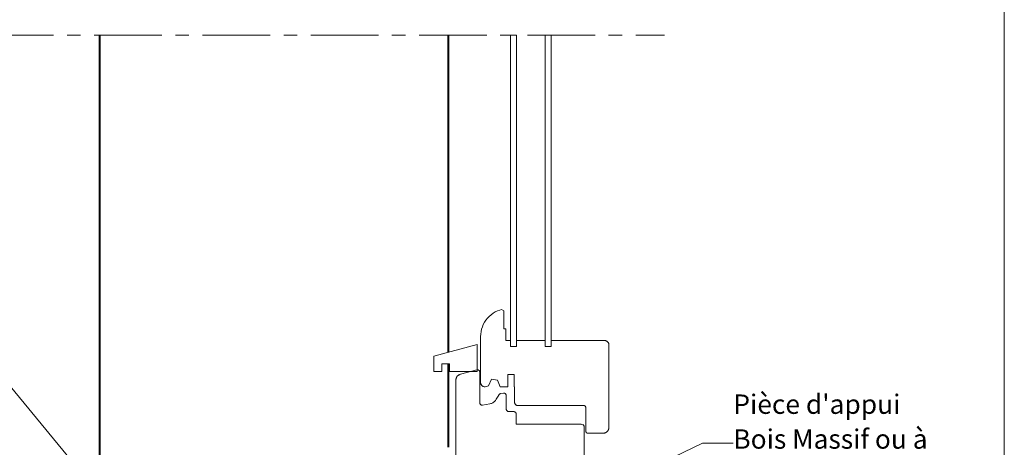
# Model space of a CAD drawing. Units: millimetres. Extents: x 32365 to 33350, y -14117 to -12762.
# Drawn here: x 32714 to 33350, y -13661 to -13385 of the extents above; entities that cross this region are included whole.
import ezdxf

# ---------------------------------------------------------------- set-up
doc = ezdxf.new("R2010")
doc.units = ezdxf.units.MM
doc.header["$LTSCALE"] = 5
doc.linetypes.add('CADWORK_6', pattern=[14, 8.75, -1.75, 1.75, -1.75])
doc.layers.add('Ech.1_5', color=7, linetype='Continuous')
doc.styles.add('arial-', font='arial.ttf', dxfattribs={"height": 1})

msp = doc.modelspace()

# ---------------------------------------------------------------- linework, layer by layer
at = {"layer": 'Ech.1_5', "color": 1, "linetype": 'Continuous', "lineweight": 40}
for p, q in [((32990.94, -13395.27), (32990.94, -13599.91)), ((32990.94, -13607.45), (32990.94, -13661.33))]:
    msp.add_line(p, q, dxfattribs=at)
at = {"layer": 'Ech.1_5', "color": 7, "linetype": 'Continuous', "lineweight": 20}
for p, q in [((33022.87, -13573.31), (33021.41, -13574.01)), ((33024.38, -13572.75), (33022.87, -13573.31)), ((33025.46, -13572.39), (33024.38, -13572.75)), ((33027.04, -13573.35), (33025.46, -13572.39)), ((33027.04, -13584.85), (33027.04, -13573.35)), ((33015.38, -13579.28), (33014.49, -13580.63)), ((33016.39, -13578.02), (33015.38, -13579.28)), ((33017.5, -13576.85), (33016.39, -13578.02)), ((33018.72, -13575.79), (33017.5, -13576.85)), ((33020.03, -13574.84), (33018.72, -13575.79)), ((33021.41, -13574.01), (33020.03, -13574.84)), ((33012.59, -13585.08), (33012.23, -13586.65)), ((33013.09, -13583.54), (33012.59, -13585.08)), ((33013.72, -13582.05), (33013.09, -13583.54)), ((33014.49, -13580.63), (33013.72, -13582.05)), ((33028.24, -13584.85), (33027.04, -13584.85)), ((33028.24, -13592.35), (33028.24, -13584.85)), ((33012.01, -13588.25), (33011.94, -13589.86)), ((33011.94, -13589.86), (33011.94, -13619.35)), ((33012.23, -13586.65), (33012.01, -13588.25)), ((33031.24, -13592.35), (33028.24, -13592.35)), ((33031.24, -13596.35), (33031.24, -13592.35)), ((33053.64, -13592.35), (33035.24, -13592.35)), ((33035.24, -13592.35), (33035.24, -13596.35)), ((33037.64, -13592.35, -36), (33053.29, -13592.35, -51.65)), ((33043.14, -13592.35, -41.5), (33045.14, -13592.35, -43.5)), ((33053.64, -13596.35), (33053.64, -13592.35)), ((33057.64, -13592.35), (33057.64, -13596.35)), ((33089.29, -13592.35), (33057.64, -13592.35)), ((33084.94, -13592.35), (33081.94, -13592.35)), ((33089.29, -13592.35, -56.35), (33091.94, -13592.35, -59)), ((33092.2, -13592.37, -59.26), (33091.94, -13592.35, -59)), ((33092.46, -13592.4, -59.52), (33092.2, -13592.37, -59.26)), ((33092.72, -13592.46, -59.78), (33092.46, -13592.4, -59.52)), ((33092.97, -13592.54, -60.03), (33092.72, -13592.46, -59.78)), ((33093.21, -13592.64, -60.27), (33092.97, -13592.54, -60.03)), ((33093.44, -13592.76, -60.5), (33093.21, -13592.64, -60.27)), ((33093.66, -13592.9, -60.72), (33093.44, -13592.76, -60.5)), ((33093.87, -13593.06, -60.93), (33093.66, -13592.9, -60.72)), ((32981.81, -13602.43, 44.13), (33009.81, -13594.92, 16.13)), ((33009.81, -13612.53, 16.13), (33009.81, -13594.92, 16.13)), ((33053.64, -13596.35, -52), (33057.64, -13596.35, -56)), ((33057.64, -13596.35), (33053.64, -13596.35)), ((33094.06, -13593.23, -61.12), (33093.87, -13593.06, -60.93)), ((33094.24, -13593.43, -61.3), (33094.06, -13593.23, -61.12)), ((33094.4, -13593.63, -61.46), (33094.24, -13593.43, -61.3)), ((33094.54, -13593.85, -61.6), (33094.4, -13593.63, -61.46)), ((33094.66, -13594.09, -61.72), (33094.54, -13593.85, -61.6)), ((33094.76, -13594.33, -61.82), (33094.66, -13594.09, -61.72)), ((33094.84, -13594.58, -61.9), (33094.76, -13594.33, -61.82)), ((33094.9, -13594.83, -61.95), (33094.84, -13594.58, -61.9)), ((33094.93, -13595.09, -61.99), (33094.9, -13594.83, -61.95)), ((33094.94, -13595.35, -62), (33094.93, -13595.09, -61.99)), ((33094.94, -13648.35, -62), (33094.94, -13595.35, -62)), ((32981.81, -13612.53, 44.13), (32981.81, -13602.43, 44.13)), ((32986.81, -13612.53, 39.13), (32986.81, -13607.53, 39.13)), ((32991.81, -13607.53, 34.13), (32986.81, -13607.53, 39.13)), ((32991.81, -13612.53, 34.13), (32991.81, -13607.53, 34.13)), ((32998.91, -13614.26, 27.04), (33009.55, -13611.41, 16.39)), ((33009.55, -13611.41, 16.39), (33009.68, -13611.38, 16.26)), ((33009.68, -13611.38, 16.26), (33009.81, -13611.36, 16.13)), ((33009.81, -13611.36, 16.13), (33009.94, -13611.35, 16)), ((33009.94, -13611.35), (33009.81, -13611.36)), ((33009.81, -13611.36), (33009.81, -13612.53)), ((33010.07, -13611.36, 15.87), (33009.94, -13611.35, 16)), ((33010.07, -13611.36), (33009.94, -13611.35)), ((33010.2, -13611.38, 15.74), (33010.07, -13611.36, 15.87)), ((33010.2, -13611.38), (33010.07, -13611.36)), ((33010.33, -13611.41, 15.61), (33010.2, -13611.38, 15.74)), ((33010.33, -13611.41), (33010.2, -13611.38)), ((33010.45, -13611.44), (33010.33, -13611.41)), ((33010.58, -13611.49), (33010.45, -13611.44)), ((33010.69, -13611.56), (33010.58, -13611.49)), ((33010.8, -13611.63), (33010.69, -13611.56)), ((33010.91, -13611.71), (33010.8, -13611.63)), ((33011, -13611.79), (33010.91, -13611.71)), ((33011.09, -13611.89), (33011, -13611.79)), ((33011.17, -13611.99), (33011.09, -13611.89)), ((32986.81, -13612.53, 39.13), (32981.81, -13612.53, 44.13)), ((33009.81, -13612.53, 16.13), (32991.81, -13612.53, 34.13)), ((32995.94, -13618.12, 30), (32995.96, -13617.77, 29.98)), ((32995.96, -13617.77), (32995.94, -13618.12)), ((32995.94, -13691.41, 30), (32995.94, -13618.12, 30)), ((32995.94, -13618.12), (32995.94, -13691.41)), ((32995.96, -13617.77, 29.98), (32996, -13617.43, 29.94)), ((32996, -13617.43), (32995.96, -13617.77)), ((32996, -13617.43, 29.94), (32996.08, -13617.09, 29.86)), ((32996.08, -13617.09), (32996, -13617.43)), ((32996.08, -13617.09, 29.86), (32996.18, -13616.75, 29.76)), ((32996.18, -13616.75), (32996.08, -13617.09)), ((32996.18, -13616.75, 29.76), (32996.32, -13616.43, 29.63)), ((32996.32, -13616.43), (32996.18, -13616.75)), ((32996.32, -13616.43, 29.63), (32996.48, -13616.12, 29.46)), ((32996.48, -13616.12), (32996.32, -13616.43)), ((32996.48, -13616.12, 29.46), (32996.66, -13615.83, 29.28)), ((32996.66, -13615.83), (32996.48, -13616.12)), ((32996.66, -13615.83, 29.28), (32996.88, -13615.55, 29.06)), ((32996.88, -13615.55), (32996.66, -13615.83)), ((32996.88, -13615.55, 29.06), (32997.11, -13615.29, 28.83)), ((32997.11, -13615.29), (32996.88, -13615.55)), ((32997.11, -13615.29, 28.83), (32997.37, -13615.06, 28.57)), ((32997.37, -13615.06), (32997.11, -13615.29)), ((32997.37, -13615.06, 28.57), (32997.65, -13614.85, 28.29)), ((32997.65, -13614.85), (32997.37, -13615.06)), ((32997.65, -13614.85, 28.29), (32997.94, -13614.66, 28)), ((32997.94, -13614.66), (32997.65, -13614.85)), ((32997.94, -13614.66, 28), (32998.25, -13614.5, 27.69)), ((32998.25, -13614.5), (32997.94, -13614.66)), ((32998.25, -13614.5, 27.69), (32998.57, -13614.36, 27.37)), ((32998.57, -13614.36), (32998.25, -13614.5)), ((32998.57, -13614.36, 27.37), (32998.91, -13614.26, 27.04)), ((32998.91, -13614.26), (32998.57, -13614.36)), ((33005.36, -13612.53), (32998.91, -13614.26)), ((33009.81, -13612.53), (33005.36, -13612.53)), ((33011.24, -13612.1), (33011.17, -13611.99)), ((33011.3, -13612.22), (33011.24, -13612.1)), ((33011.35, -13612.34), (33011.3, -13612.22)), ((33011.39, -13612.47), (33011.35, -13612.34)), ((33011.42, -13612.59), (33011.39, -13612.47)), ((33011.44, -13612.72), (33011.42, -13612.59)), ((33011.44, -13612.85), (33011.44, -13612.72)), ((33011.44, -13632.64), (33011.44, -13612.85)), ((33017.14, -13621.61), (33019.05, -13617.35)), ((33019.05, -13617.35), (33022.8, -13618.1)), ((33022.8, -13618.1), (33024.71, -13622.35)), ((33029.64, -13622.35), (33029.64, -13614.35)), ((33029.64, -13614.35), (33033.64, -13614.35)), ((33033.64, -13614.35), (33033.64, -13622.35)), ((33011.94, -13619.35), (33011.95, -13619.62)), ((33011.95, -13619.62), (33011.99, -13619.88)), ((33011.99, -13619.88), (33012.04, -13620.13)), ((33012.04, -13620.13), (33012.12, -13620.38)), ((33012.12, -13620.38), (33012.22, -13620.62)), ((33012.22, -13620.62), (33012.34, -13620.85)), ((33012.34, -13620.85), (33012.48, -13621.08)), ((33012.48, -13621.08), (33012.64, -13621.28)), ((33012.64, -13621.28), (33012.82, -13621.48)), ((33012.82, -13621.48), (33013.01, -13621.65)), ((33013.01, -13621.65), (33013.22, -13621.81)), ((33013.22, -13621.81), (33013.44, -13621.95)), ((33013.44, -13621.95), (33013.67, -13622.07)), ((33013.67, -13622.07), (33013.92, -13622.17)), ((33013.92, -13622.17), (33014.16, -13622.25)), ((33014.16, -13622.25), (33014.42, -13622.31)), ((33014.42, -13622.31), (33014.68, -13622.34)), ((33014.68, -13622.34), (33014.94, -13622.35)), ((33014.94, -13622.35), (33017.14, -13621.61)), ((33024.71, -13622.35), (33029.64, -13622.35)), ((33033.64, -13622.35), (33033.94, -13622.35)), ((33033.94, -13622.35), (33033.94, -13632.35)), ((33021.83, -13630.81), (33021.51, -13631.22)), ((33022.11, -13630.37), (33021.83, -13630.81)), ((33023.69, -13627.63), (33022.11, -13630.37)), ((33023.79, -13627.48), (33023.69, -13627.63)), ((33023.89, -13627.34), (33023.79, -13627.48)), ((33024.01, -13627.22), (33023.89, -13627.34)), ((33024.14, -13627.1), (33024.01, -13627.22)), ((33024.28, -13626.99), (33024.14, -13627.1)), ((33024.43, -13626.9), (33024.28, -13626.99)), ((33024.58, -13626.82), (33024.43, -13626.9)), ((33024.74, -13626.75), (33024.58, -13626.82)), ((33024.91, -13626.7), (33024.74, -13626.75)), ((33025.08, -13626.66), (33024.91, -13626.7)), ((33026.68, -13626.38), (33025.08, -13626.66)), ((33026.81, -13626.36), (33026.68, -13626.38)), ((33026.94, -13626.35), (33026.81, -13626.36)), ((33027.07, -13626.36), (33026.94, -13626.35)), ((33027.2, -13626.38), (33027.07, -13626.36)), ((33027.33, -13626.41), (33027.2, -13626.38)), ((33027.45, -13626.44), (33027.33, -13626.41)), ((33027.58, -13626.49), (33027.45, -13626.44)), ((33027.69, -13626.56), (33027.58, -13626.49)), ((33027.8, -13626.63), (33027.69, -13626.56)), ((33027.91, -13626.71), (33027.8, -13626.63)), ((33028, -13626.79), (33027.91, -13626.71)), ((33028.09, -13626.89), (33028, -13626.79)), ((33028.17, -13626.99), (33028.09, -13626.89)), ((33028.24, -13627.1), (33028.17, -13626.99)), ((33028.3, -13627.22), (33028.24, -13627.1)), ((33028.35, -13627.34), (33028.3, -13627.22)), ((33028.39, -13627.47), (33028.35, -13627.34)), ((33028.42, -13627.59), (33028.39, -13627.47)), ((33028.44, -13627.72), (33028.42, -13627.59)), ((33028.44, -13627.85), (33028.44, -13627.72)), ((33028.44, -13636.35), (33028.44, -13627.85)), ((33011.45, -13632.77), (33011.44, -13632.64)), ((33011.46, -13632.9), (33011.45, -13632.77)), ((33011.49, -13633.03), (33011.46, -13632.9)), ((33011.53, -13633.15), (33011.49, -13633.03)), ((33011.58, -13633.27), (33011.53, -13633.15)), ((33011.64, -13633.39), (33011.58, -13633.27)), ((33011.71, -13633.5), (33011.64, -13633.39)), ((33011.79, -13633.6), (33011.71, -13633.5)), ((33011.88, -13633.7), (33011.79, -13633.6)), ((33011.98, -13633.79), (33011.88, -13633.7)), ((33012.08, -13633.87), (33011.98, -13633.79)), ((33012.19, -13633.94), (33012.08, -13633.87)), ((33012.31, -13634), (33012.19, -13633.94)), ((33012.43, -13634.05), (33012.31, -13634)), ((33012.55, -13634.09), (33012.43, -13634.05)), ((33012.68, -13634.11), (33012.55, -13634.09)), ((33012.81, -13634.13), (33012.68, -13634.11)), ((33012.94, -13634.14), (33012.81, -13634.13)), ((33013.07, -13634.13), (33012.94, -13634.14)), ((33013.2, -13634.11), (33013.07, -13634.13)), ((33017.96, -13633.28), (33013.2, -13634.11)), ((33018.47, -13633.16), (33017.96, -13633.28)), ((33018.97, -13633), (33018.47, -13633.16)), ((33019.45, -13632.8), (33018.97, -13633)), ((33019.92, -13632.56), (33019.45, -13632.8)), ((33020.36, -13632.28), (33019.92, -13632.56)), ((33020.77, -13631.96), (33020.36, -13632.28)), ((33021.16, -13631.61), (33020.77, -13631.96)), ((33021.51, -13631.22), (33021.16, -13631.61)), ((33028.45, -13636.53), (33028.44, -13636.35)), ((33028.47, -13636.7), (33028.45, -13636.53)), ((33028.51, -13636.87), (33028.47, -13636.7)), ((33028.56, -13637.04), (33028.51, -13636.87)), ((33028.63, -13637.2), (33028.56, -13637.04)), ((33028.71, -13637.35), (33028.63, -13637.2)), ((33028.8, -13637.5), (33028.71, -13637.35)), ((33033.94, -13632.35), (33033.95, -13632.53)), ((33033.95, -13632.53), (33033.97, -13632.7)), ((33033.97, -13632.7), (33034.01, -13632.87)), ((33034.01, -13632.87), (33034.06, -13633.04)), ((33034.06, -13633.04), (33034.13, -13633.2)), ((33034.13, -13633.2), (33034.21, -13633.35)), ((33034.21, -13633.35), (33034.3, -13633.5)), ((33034.3, -13633.5), (33034.41, -13633.64)), ((33034.41, -13633.64), (33034.53, -13633.77)), ((33034.53, -13633.77), (33034.66, -13633.89)), ((33034.66, -13633.89), (33034.79, -13633.99)), ((33034.79, -13633.99), (33034.94, -13634.09)), ((33034.94, -13634.09), (33035.1, -13634.17)), ((33035.1, -13634.17), (33035.26, -13634.23)), ((33035.26, -13634.23), (33035.42, -13634.29)), ((33035.42, -13634.29), (33035.59, -13634.32)), ((33035.59, -13634.32), (33035.77, -13634.35)), ((33035.77, -13634.35), (33035.94, -13634.35)), ((33035.94, -13634.35), (33078.57, -13634.35)), ((33078.57, -13634.36, -45.63), (33078.44, -13634.35, -45.5)), ((33078.7, -13634.38, -45.76), (33078.57, -13634.36, -45.63)), ((33078.83, -13634.41, -45.89), (33078.7, -13634.38, -45.76)), ((33078.95, -13634.44, -46.01), (33078.83, -13634.41, -45.89)), ((33079.08, -13634.49, -46.13), (33078.95, -13634.44, -46.01)), ((33079.19, -13634.56, -46.25), (33079.08, -13634.49, -46.13)), ((33079.3, -13634.63, -46.36), (33079.19, -13634.56, -46.25)), ((33079.41, -13634.71, -46.46), (33079.3, -13634.63, -46.36)), ((33079.5, -13634.79, -46.56), (33079.41, -13634.71, -46.46)), ((33079.59, -13634.89, -46.65), (33079.5, -13634.79, -46.56)), ((33079.67, -13634.99, -46.73), (33079.59, -13634.89, -46.65)), ((33079.74, -13635.1, -46.8), (33079.67, -13634.99, -46.73)), ((33079.8, -13635.22, -46.86), (33079.74, -13635.1, -46.8)), ((33079.85, -13635.34, -46.91), (33079.8, -13635.22, -46.86)), ((33079.89, -13635.47, -46.95), (33079.85, -13635.34, -46.91)), ((33079.92, -13635.59, -46.98), (33079.89, -13635.47, -46.95)), ((33079.94, -13635.72, -46.99), (33079.92, -13635.59, -46.98)), ((33079.94, -13635.85, -47), (33079.94, -13635.72, -46.99)), ((33079.94, -13650.85, -47), (33079.94, -13635.85, -47)), ((33028.91, -13637.64), (33028.8, -13637.5)), ((33029.03, -13637.77), (33028.91, -13637.64)), ((33029.16, -13637.89), (33029.03, -13637.77)), ((33029.29, -13637.99), (33029.16, -13637.89)), ((33029.44, -13638.09), (33029.29, -13637.99)), ((33029.6, -13638.17), (33029.44, -13638.09)), ((33029.76, -13638.23), (33029.6, -13638.17)), ((33029.92, -13638.29), (33029.76, -13638.23)), ((33030.09, -13638.32), (33029.92, -13638.29)), ((33030.27, -13638.35), (33030.09, -13638.32)), ((33030.44, -13638.35), (33030.27, -13638.35)), ((33033.44, -13638.35), (33030.44, -13638.35)), ((33033.57, -13638.36), (33033.44, -13638.35)), ((33033.7, -13638.38), (33033.57, -13638.36)), ((33033.83, -13638.41), (33033.7, -13638.38)), ((33033.95, -13638.44), (33033.83, -13638.41)), ((33034.08, -13638.49), (33033.95, -13638.44)), ((33034.19, -13638.56), (33034.08, -13638.49)), ((33034.3, -13638.63), (33034.19, -13638.56)), ((33034.41, -13638.71), (33034.3, -13638.63)), ((33034.5, -13638.79), (33034.41, -13638.71)), ((33034.59, -13638.89), (33034.5, -13638.79)), ((33034.67, -13638.99), (33034.59, -13638.89)), ((33034.74, -13639.1), (33034.67, -13638.99)), ((33034.8, -13639.22), (33034.74, -13639.1)), ((33034.85, -13639.34), (33034.8, -13639.22)), ((33034.89, -13639.47), (33034.85, -13639.34)), ((33034.92, -13639.59), (33034.89, -13639.47)), ((33034.94, -13639.72), (33034.92, -13639.59)), ((33034.94, -13639.85), (33034.94, -13639.72)), ((33034.94, -13646.35), (33034.94, -13639.85)), ((33069.94, -13646.35), (33034.94, -13646.35)), ((33068.94, -13646.35, -36), (33052.94, -13646.35, -27)), ((33068.94, -13646.35, -36), (33076.94, -13646.35, -44)), ((33078.47, -13647.07, -45.53), (33076.94, -13646.35, -45.41)), ((33078.23, -13646.82, -45.29), (33078.09, -13646.72, -45.15)), ((33078.36, -13646.94, -45.41), (33078.23, -13646.82, -45.29)), ((33078.58, -13647.21, -45.64), (33078.47, -13647.07, -45.53)), ((33078.67, -13647.35, -45.73), (33078.58, -13647.21, -45.64)), ((33078.75, -13647.51, -45.81), (33078.67, -13647.35, -45.73)), ((33078.82, -13647.67, -45.88), (33078.75, -13647.51, -45.81)), ((33078.87, -13647.84, -45.93), (33078.82, -13647.67, -45.88)), ((33078.91, -13648.01, -45.97), (33078.87, -13647.84, -45.93)), ((33078.93, -13648.18, -45.99), (33078.91, -13648.01, -45.97)), ((33078.94, -13648.35, -46), (33078.93, -13648.18, -45.99)), ((33078.94, -13698.91, -46), (33078.94, -13648.35, -46)), ((33094.41, -13650.35, -61.46), (33094.57, -13650.04, -61.63)), ((33094.57, -13650.04, -61.63), (33094.7, -13649.72, -61.76)), ((33094.7, -13649.72, -61.76), (33094.8, -13649.39, -61.86)), ((33094.8, -13649.39, -61.86), (33094.88, -13649.05, -61.94)), ((33094.88, -13649.05, -61.94), (33094.93, -13648.7, -61.98)), ((33094.93, -13648.7, -61.98), (33094.94, -13648.35, -62)), ((33079.95, -13650.99, -47.01), (33079.94, -13650.85, -47)), ((33079.96, -13651.11, -47.02), (33079.95, -13650.99, -47.01)), ((33079.99, -13651.24, -47.05), (33079.96, -13651.11, -47.02)), ((33080.03, -13651.37, -47.09), (33079.99, -13651.24, -47.05)), ((33080.08, -13651.49, -47.14), (33080.03, -13651.37, -47.09)), ((33080.14, -13651.6, -47.2), (33080.08, -13651.49, -47.14)), ((33080.21, -13651.71, -47.27), (33080.14, -13651.6, -47.2)), ((33080.29, -13651.82, -47.35), (33080.21, -13651.71, -47.27)), ((33080.38, -13651.92, -47.44), (33080.29, -13651.82, -47.35)), ((33080.48, -13652, -47.54), (33080.38, -13651.92, -47.44)), ((33080.58, -13652.08, -47.64), (33080.48, -13652, -47.54)), ((33080.69, -13652.15, -47.75), (33080.58, -13652.08, -47.64)), ((33080.81, -13652.21, -47.87), (33080.69, -13652.15, -47.75)), ((33080.93, -13652.26, -47.99), (33080.81, -13652.21, -47.87)), ((33081.05, -13652.3, -48.11), (33080.93, -13652.26, -47.99)), ((33081.18, -13652.33, -48.24), (33081.05, -13652.3, -48.11)), ((33081.31, -13652.35, -48.37), (33081.18, -13652.33, -48.24)), ((33081.44, -13652.35, -48.5), (33081.31, -13652.35, -48.37)), ((33090.94, -13652.35, -58), (33081.44, -13652.35, -48.5)), ((33090.94, -13652.35, -58), (33091.29, -13652.34, -58.35)), ((33091.29, -13652.34, -58.35), (33091.64, -13652.29, -58.69)), ((33091.64, -13652.29, -58.69), (33091.98, -13652.22, -59.04)), ((33091.98, -13652.22, -59.04), (33092.31, -13652.11, -59.37)), ((33092.31, -13652.11, -59.37), (33092.63, -13651.98, -59.69)), ((33092.63, -13651.98, -59.69), (33092.94, -13651.82, -60)), ((33092.94, -13651.82, -60), (33093.24, -13651.63, -60.29)), ((33093.24, -13651.63, -60.29), (33093.51, -13651.42, -60.57)), ((33093.51, -13651.42, -60.57), (33093.77, -13651.18, -60.83)), ((33093.77, -13651.18, -60.83), (33094.01, -13650.93, -61.06)), ((33094.01, -13650.93, -61.06), (33094.22, -13650.65, -61.28)), ((33094.22, -13650.65, -61.28), (33094.41, -13650.35, -61.46))]:
    msp.add_line(p, q, dxfattribs=at)
at = {"layer": 'Ech.1_5', "color": 190, "linetype": 'Continuous', "lineweight": 15}
for points in [[(33350.44, -14117.45), (33350.44, -12762.45), (32365.44, -12762.45), (32365.44, -14117.45), (33350.44, -14117.45)], [(32801.88, -13736.04), (32706, -13619.45), (32686, -13619.45)], [(32975.03, -13745.73), (33155.3, -13658.78), (33175.3, -13658.78)]]:
    msp.add_lwpolyline(points, dxfattribs=at)
at = {"layer": 'Ech.1_5', "color": 7, "linetype": 'CADWORK_6', "lineweight": 18}
msp.add_lwpolyline([(32692.19, -13395.34), (33130.73, -13395.34)], dxfattribs=at)
at = {"layer": 'Ech.1_5', "color": 1, "linetype": 'Continuous', "lineweight": 40}
msp.add_lwpolyline([(32990.94, -13711.81), (32990.94, -13716.88), (32765.94, -13739.13), (32765.94, -13395.34)], dxfattribs=at)
at = {"layer": 'Ech.1_5', "color": 7, "linetype": 'Continuous', "lineweight": 20}
for points in [[(33035.24, -13395.34), (33031.24, -13395.34), (33031.24, -13596.35), (33035.24, -13596.35), (33035.24, -13395.34)], [(33057.64, -13395.34), (33053.64, -13395.34), (33053.64, -13596.35), (33057.64, -13596.35), (33057.64, -13395.34)], [(33009.81, -13594.92), (32981.81, -13602.43), (32981.81, -13612.53), (32986.81, -13612.53), (32986.81, -13607.53), (32991.81, -13607.53), (32991.81, -13612.53), (33009.81, -13612.53), (33009.81, -13594.92)]]:
    msp.add_lwpolyline(points, dxfattribs=at)

# ---------------------------------------------------------------- next in the draw order: texts
at = {"layer": 'Ech.1_5', "color": 4, "linetype": 'Continuous', "true_color": 0x00ffff, "insert": (33175.3, -13627.28), "char_height": 12.5, "width": 136.8277, "attachment_point": 1, "line_spacing_factor": 1.08, "style": 'arial-', "bg_fill": 3, "box_fill_scale": 1, "bg_fill_color": 9, "bg_fill_true_color": 13158600, "bg_fill_transparency": 33554687}
msp.add_mtext("{\\fArial|b0|i0;\\W1.000000;\\H12.500000;\\c16711848;Pièce d'appui}\\P{\\fArial|b0|i0;\\W1.000000;\\H12.500000;\\c16711848;Bois Massif ou à base de bois}", dxfattribs=at)

doc.saveas('drawing.dxf')
